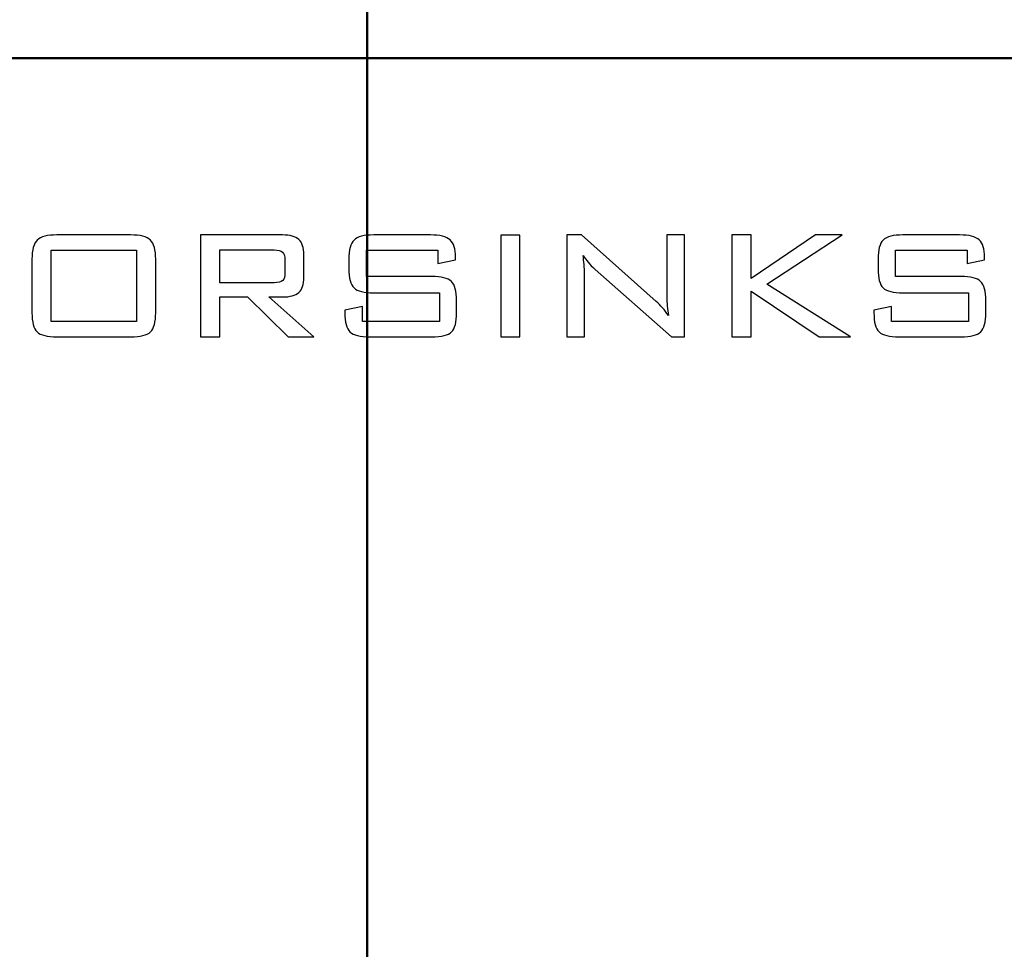
# Model space of a CAD drawing. Units: centimetres. Extents: x -47 to 65, y -51 to 28.
# Drawn here: x 4 to 14, y -12 to -2 of the extents above; entities that cross this region are included whole.
import ezdxf
from ezdxf.lldxf.tags import DXFTag

# ---------------------------------------------------------------- set-up
doc = ezdxf.new("R2010")
doc.units = ezdxf.units.CM
doc.header["$MEASUREMENT"] = 0
doc.layers.add('layer 1', color=7, linetype='Continuous')
tags = doc.linetypes.add('New Line2', pattern=[1.2, 0.5, -0.3, 0.1, -0.3]).pattern_tags.tags
tags[10:11] = [DXFTag(74, 4), DXFTag(75, 0), DXFTag(340, '0'), DXFTag(46, 1.0), DXFTag(50, 0.0), DXFTag(44, 0.0), DXFTag(45, 0.0)]
tags[8:9] = [DXFTag(74, 4), DXFTag(75, 0), DXFTag(340, '0'), DXFTag(46, 1.0), DXFTag(50, 0.0), DXFTag(44, 0.0), DXFTag(45, 0.0)]
tags[6:7] = [DXFTag(74, 4), DXFTag(75, 0), DXFTag(340, '0'), DXFTag(46, 1.0), DXFTag(50, 0.0), DXFTag(44, 0.0), DXFTag(45, 0.0)]
tags[4:5] = [DXFTag(74, 4), DXFTag(75, 0), DXFTag(340, '0'), DXFTag(46, 1.0), DXFTag(50, 0.0), DXFTag(44, 0.0), DXFTag(45, 0.0)]
tags = doc.linetypes.add('New Line3', pattern=[1.2, 0.5, -0.3, 0.1, -0.3]).pattern_tags.tags
tags[10:11] = [DXFTag(74, 4), DXFTag(75, 0), DXFTag(340, '0'), DXFTag(46, 1.0), DXFTag(50, 0.0), DXFTag(44, 0.0), DXFTag(45, 0.0)]
tags[8:9] = [DXFTag(74, 4), DXFTag(75, 0), DXFTag(340, '0'), DXFTag(46, 1.0), DXFTag(50, 0.0), DXFTag(44, 0.0), DXFTag(45, 0.0)]
tags[6:7] = [DXFTag(74, 4), DXFTag(75, 0), DXFTag(340, '0'), DXFTag(46, 1.0), DXFTag(50, 0.0), DXFTag(44, 0.0), DXFTag(45, 0.0)]
tags[4:5] = [DXFTag(74, 4), DXFTag(75, 0), DXFTag(340, '0'), DXFTag(46, 1.0), DXFTag(50, 0.0), DXFTag(44, 0.0), DXFTag(45, 0.0)]

msp = doc.modelspace()

# ---------------------------------------------------------------- linework, layer by layer
at = {"layer": 'layer 1', "linetype": 'New Line3', "lineweight": 50}
msp.add_open_spline([(7.30862, 24.44042), (7.30862, 24.44042), (7.30862, -27.55958), (7.30862, -27.55958)], degree=3, dxfattribs=at)
at = {"layer": 'layer 1', "linetype": 'New Line2', "lineweight": 50}
msp.add_open_spline([(-16.19139, -2.20807), (-16.19139, -2.20807), (30.80862, -2.20807), (30.80862, -2.20807)], degree=3, dxfattribs=at)
at = {"layer": 'layer 1'}
for points, knots in [([(3.77445, -4.32568), (3.77445, -4.2272), (3.79305, -4.15999), (3.83024, -4.12407), (3.83024, -4.12407), (3.86744, -4.08814), (3.93675, -4.07039), (4.0382, -4.07039), (4.0382, -4.07039), (4.0382, -4.07039), (4.81464, -4.07039), (4.81464, -4.07039), (4.81464, -4.07039), (4.91608, -4.07039), (4.9854, -4.08814), (5.0226, -4.12407), (5.0226, -4.12407), (5.05979, -4.15999), (5.07839, -4.2272), (5.07839, -4.32568), (5.07839, -4.32568), (5.07839, -4.32568), (5.07839, -4.89121), (5.07839, -4.89121), (5.07839, -4.89121), (5.07839, -4.9897), (5.06022, -5.05648), (5.02344, -5.09198), (5.02344, -5.09198), (4.98667, -5.12749), (4.91693, -5.14524), (4.81464, -5.14524), (4.81464, -5.14524), (4.81464, -5.14524), (4.0382, -5.14524), (4.0382, -5.14524), (4.0382, -5.14524), (3.93506, -5.14524), (3.86532, -5.12749), (3.82897, -5.09241), (3.82897, -5.09241), (3.79262, -5.05732), (3.77445, -4.99054), (3.77445, -4.89121), (3.77445, -4.89121), (3.77445, -4.89121), (3.77445, -4.32568), (3.77445, -4.32568)], [0, 0, 0, 0, 0.08333333, 0.08333333, 0.08333333, 0.08333333, 0.16666667, 0.16666667, 0.16666667, 0.16666667, 0.25, 0.25, 0.25, 0.25, 0.33333333, 0.33333333, 0.33333333, 0.33333333, 0.41666667, 0.41666667, 0.41666667, 0.41666667, 0.5, 0.5, 0.5, 0.5, 0.58333333, 0.58333333, 0.58333333, 0.58333333, 0.66666667, 0.66666667, 0.66666667, 0.66666667, 0.75, 0.75, 0.75, 0.75, 0.83333333, 0.83333333, 0.83333333, 0.83333333, 0.91666667, 0.91666667, 0.91666667, 0.91666667, 1, 1, 1, 1]), ([(5.55051, -5.14524), (5.55051, -5.14524), (5.55051, -4.07039), (5.55051, -4.07039), (5.55051, -4.07039), (5.55051, -4.07039), (6.41445, -4.07039), (6.41445, -4.07039), (6.41445, -4.07039), (6.49476, -4.07039), (6.55225, -4.08687), (6.58733, -4.11942), (6.58733, -4.11942), (6.62241, -4.15196), (6.64016, -4.2048), (6.64016, -4.27834), (6.64016, -4.27834), (6.64016, -4.27834), (6.64016, -4.51842), (6.64016, -4.51842), (6.64016, -4.51842), (6.64016, -4.59112), (6.62241, -4.64353), (6.58733, -4.67607), (6.58733, -4.67607), (6.55225, -4.7082), (6.49476, -4.72426), (6.41445, -4.72426), (6.41445, -4.72426), (6.41445, -4.72426), (6.27244, -4.72426), (6.27244, -4.72426), (6.27244, -4.72426), (6.27244, -4.72426), (6.74667, -5.14524), (6.74667, -5.14524), (6.74667, -5.14524), (6.74667, -5.14524), (6.47532, -5.14524), (6.47532, -5.14524), (6.47532, -5.14524), (6.47532, -5.14524), (6.04673, -4.72426), (6.04673, -4.72426), (6.04673, -4.72426), (6.04673, -4.72426), (5.7534, -4.72426), (5.7534, -4.72426), (5.7534, -4.72426), (5.7534, -4.72426), (5.7534, -5.14524), (5.7534, -5.14524), (5.7534, -5.14524), (5.7534, -5.14524), (5.55051, -5.14524), (5.55051, -5.14524)], [0, 0, 0, 0, 0.07142857, 0.07142857, 0.07142857, 0.07142857, 0.14285714, 0.14285714, 0.14285714, 0.14285714, 0.21428571, 0.21428571, 0.21428571, 0.21428571, 0.28571429, 0.28571429, 0.28571429, 0.28571429, 0.35714286, 0.35714286, 0.35714286, 0.35714286, 0.42857143, 0.42857143, 0.42857143, 0.42857143, 0.5, 0.5, 0.5, 0.5, 0.57142857, 0.57142857, 0.57142857, 0.57142857, 0.64285714, 0.64285714, 0.64285714, 0.64285714, 0.71428571, 0.71428571, 0.71428571, 0.71428571, 0.78571429, 0.78571429, 0.78571429, 0.78571429, 0.85714286, 0.85714286, 0.85714286, 0.85714286, 0.92857143, 0.92857143, 0.92857143, 0.92857143, 1, 1, 1, 1]), ([(8.05315, -4.23016), (8.05315, -4.23016), (7.2991, -4.23016), (7.2991, -4.23016), (7.2991, -4.23016), (7.2991, -4.23016), (7.2991, -4.5087), (7.2991, -4.5087), (7.2991, -4.5087), (7.2991, -4.5087), (7.9889, -4.5087), (7.9889, -4.5087), (7.9889, -4.5087), (8.0895, -4.5087), (8.15839, -4.52603), (8.19517, -4.56111), (8.19517, -4.56111), (8.23194, -4.59619), (8.25011, -4.66339), (8.25011, -4.7623), (8.25011, -4.7623), (8.25011, -4.7623), (8.25011, -4.89121), (8.25011, -4.89121), (8.25011, -4.89121), (8.25011, -4.99054), (8.23236, -5.05732), (8.19643, -5.09241), (8.19643, -5.09241), (8.16051, -5.12749), (8.09119, -5.14524), (7.9889, -5.14524), (7.9889, -5.14524), (7.9889, -5.14524), (7.33503, -5.14524), (7.33503, -5.14524), (7.33503, -5.14524), (7.23274, -5.14524), (7.163, -5.12749), (7.12623, -5.09241), (7.12623, -5.09241), (7.08946, -5.05732), (7.07128, -4.99054), (7.07128, -4.89121), (7.07128, -4.89121), (7.07128, -4.89121), (7.07128, -4.86163), (7.07128, -4.86163), (7.07128, -4.86163), (7.07128, -4.86163), (7.25684, -4.82316), (7.25684, -4.82316), (7.25684, -4.82316), (7.25684, -4.82316), (7.25684, -4.98293), (7.25684, -4.98293), (7.25684, -4.98293), (7.25684, -4.98293), (8.06794, -4.98293), (8.06794, -4.98293), (8.06794, -4.98293), (8.06794, -4.98293), (8.06794, -4.68072), (8.06794, -4.68072), (8.06794, -4.68072), (8.06794, -4.68072), (7.37603, -4.68072), (7.37603, -4.68072), (7.37603, -4.68072), (7.27416, -4.68072), (7.20527, -4.66339), (7.16892, -4.62831), (7.16892, -4.62831), (7.13257, -4.59323), (7.1144, -4.52603), (7.1144, -4.42712), (7.1144, -4.42712), (7.1144, -4.42712), (7.1144, -4.32568), (7.1144, -4.32568), (7.1144, -4.32568), (7.1144, -4.2272), (7.13257, -4.15999), (7.16892, -4.12407), (7.16892, -4.12407), (7.20527, -4.08814), (7.27416, -4.07039), (7.37603, -4.07039), (7.37603, -4.07039), (7.37603, -4.07039), (7.97411, -4.07039), (7.97411, -4.07039), (7.97411, -4.07039), (8.07386, -4.07039), (8.14276, -4.08772), (8.1808, -4.12237), (8.1808, -4.12237), (8.21884, -4.15703), (8.23786, -4.21832), (8.23786, -4.30581), (8.23786, -4.30581), (8.23786, -4.30581), (8.23786, -4.3316), (8.23786, -4.3316), (8.23786, -4.3316), (8.23786, -4.3316), (8.05315, -4.37133), (8.05315, -4.37133), (8.05315, -4.37133), (8.05315, -4.37133), (8.05315, -4.23016), (8.05315, -4.23016)], [0, 0, 0, 0, 0.03571429, 0.03571429, 0.03571429, 0.03571429, 0.07142857, 0.07142857, 0.07142857, 0.07142857, 0.10714286, 0.10714286, 0.10714286, 0.10714286, 0.14285714, 0.14285714, 0.14285714, 0.14285714, 0.17857143, 0.17857143, 0.17857143, 0.17857143, 0.21428571, 0.21428571, 0.21428571, 0.21428571, 0.25, 0.25, 0.25, 0.25, 0.28571429, 0.28571429, 0.28571429, 0.28571429, 0.32142857, 0.32142857, 0.32142857, 0.32142857, 0.35714286, 0.35714286, 0.35714286, 0.35714286, 0.39285714, 0.39285714, 0.39285714, 0.39285714, 0.42857143, 0.42857143, 0.42857143, 0.42857143, 0.46428571, 0.46428571, 0.46428571, 0.46428571, 0.5, 0.5, 0.5, 0.5, 0.53571429, 0.53571429, 0.53571429, 0.53571429, 0.57142857, 0.57142857, 0.57142857, 0.57142857, 0.60714286, 0.60714286, 0.60714286, 0.60714286, 0.64285714, 0.64285714, 0.64285714, 0.64285714, 0.67857143, 0.67857143, 0.67857143, 0.67857143, 0.71428571, 0.71428571, 0.71428571, 0.71428571, 0.75, 0.75, 0.75, 0.75, 0.78571429, 0.78571429, 0.78571429, 0.78571429, 0.82142857, 0.82142857, 0.82142857, 0.82142857, 0.85714286, 0.85714286, 0.85714286, 0.85714286, 0.89285714, 0.89285714, 0.89285714, 0.89285714, 0.92857143, 0.92857143, 0.92857143, 0.92857143, 0.96428571, 0.96428571, 0.96428571, 0.96428571, 1, 1, 1, 1]), ([(8.91751, -5.14524), (8.91751, -5.14524), (8.71547, -5.14524), (8.71547, -5.14524), (8.71547, -5.14524), (8.71547, -5.14524), (8.71547, -4.07292), (8.71547, -4.07292), (8.71547, -4.07292), (8.71547, -4.07292), (8.91751, -4.07292), (8.91751, -4.07292), (8.91751, -4.07292), (8.91751, -4.07292), (8.91751, -5.14524), (8.91751, -5.14524)], [0, 0, 0, 0, 0.25, 0.25, 0.25, 0.25, 0.5, 0.5, 0.5, 0.5, 0.75, 0.75, 0.75, 0.75, 1, 1, 1, 1]), ([(9.58237, -4.28595), (9.58744, -4.31723), (9.59082, -4.34893), (9.59336, -4.38105), (9.59336, -4.38105), (9.5959, -4.4136), (9.59716, -4.44572), (9.59716, -4.47784), (9.59716, -4.47784), (9.59716, -4.47784), (9.59716, -5.14524), (9.59716, -5.14524), (9.59716, -5.14524), (9.59716, -5.14524), (9.41034, -5.14524), (9.41034, -5.14524), (9.41034, -5.14524), (9.41034, -5.14524), (9.41034, -4.07039), (9.41034, -4.07039), (9.41034, -4.07039), (9.41034, -4.07039), (9.56504, -4.07039), (9.56504, -4.07039), (9.56504, -4.07039), (9.56504, -4.07039), (10.35375, -4.77244), (10.35375, -4.77244), (10.35375, -4.77244), (10.37699, -4.79231), (10.39897, -4.81429), (10.42011, -4.83796), (10.42011, -4.83796), (10.44124, -4.86205), (10.46195, -4.88952), (10.48266, -4.91996), (10.48266, -4.91996), (10.47674, -4.88783), (10.47252, -4.85486), (10.46956, -4.8219), (10.46956, -4.8219), (10.4666, -4.78893), (10.46533, -4.75469), (10.46533, -4.71919), (10.46533, -4.71919), (10.46533, -4.71919), (10.46533, -4.07039), (10.46533, -4.07039), (10.46533, -4.07039), (10.46533, -4.07039), (10.65215, -4.07039), (10.65215, -4.07039), (10.65215, -4.07039), (10.65215, -4.07039), (10.65215, -5.14524), (10.65215, -5.14524), (10.65215, -5.14524), (10.65215, -5.14524), (10.51352, -5.14524), (10.51352, -5.14524), (10.51352, -5.14524), (10.51352, -5.14524), (9.70875, -4.43304), (9.70875, -4.43304), (9.70875, -4.43304), (9.68043, -4.40683), (9.65634, -4.38189), (9.63605, -4.35823), (9.63605, -4.35823), (9.61576, -4.33456), (9.59801, -4.31046), (9.58237, -4.28595)], [0, 0, 0, 0, 0.05555556, 0.05555556, 0.05555556, 0.05555556, 0.11111111, 0.11111111, 0.11111111, 0.11111111, 0.16666667, 0.16666667, 0.16666667, 0.16666667, 0.22222222, 0.22222222, 0.22222222, 0.22222222, 0.27777778, 0.27777778, 0.27777778, 0.27777778, 0.33333333, 0.33333333, 0.33333333, 0.33333333, 0.38888889, 0.38888889, 0.38888889, 0.38888889, 0.44444444, 0.44444444, 0.44444444, 0.44444444, 0.5, 0.5, 0.5, 0.5, 0.55555556, 0.55555556, 0.55555556, 0.55555556, 0.61111111, 0.61111111, 0.61111111, 0.61111111, 0.66666667, 0.66666667, 0.66666667, 0.66666667, 0.72222222, 0.72222222, 0.72222222, 0.72222222, 0.77777778, 0.77777778, 0.77777778, 0.77777778, 0.83333333, 0.83333333, 0.83333333, 0.83333333, 0.88888889, 0.88888889, 0.88888889, 0.88888889, 0.94444444, 0.94444444, 0.94444444, 0.94444444, 1, 1, 1, 1]), ([(11.15006, -5.14524), (11.15006, -5.14524), (11.15006, -4.07039), (11.15006, -4.07039), (11.15006, -4.07039), (11.15006, -4.07039), (11.35295, -4.07039), (11.35295, -4.07039), (11.35295, -4.07039), (11.35295, -4.07039), (11.35295, -4.5311), (11.35295, -4.5311), (11.35295, -4.5311), (11.35295, -4.5311), (12.03133, -4.07039), (12.03133, -4.07039), (12.03133, -4.07039), (12.03133, -4.07039), (12.31368, -4.07039), (12.31368, -4.07039), (12.31368, -4.07039), (12.31368, -4.07039), (11.5199, -4.58943), (11.5199, -4.58943), (11.5199, -4.58943), (11.5199, -4.58943), (12.40159, -5.14524), (12.40159, -5.14524), (12.40159, -5.14524), (12.40159, -5.14524), (12.0698, -5.14524), (12.0698, -5.14524), (12.0698, -5.14524), (12.0698, -5.14524), (11.35295, -4.66339), (11.35295, -4.66339), (11.35295, -4.66339), (11.35295, -4.66339), (11.35295, -5.14524), (11.35295, -5.14524), (11.35295, -5.14524), (11.35295, -5.14524), (11.15006, -5.14524), (11.15006, -5.14524)], [0, 0, 0, 0, 0.09090909, 0.09090909, 0.09090909, 0.09090909, 0.18181818, 0.18181818, 0.18181818, 0.18181818, 0.27272727, 0.27272727, 0.27272727, 0.27272727, 0.36363636, 0.36363636, 0.36363636, 0.36363636, 0.45454545, 0.45454545, 0.45454545, 0.45454545, 0.54545455, 0.54545455, 0.54545455, 0.54545455, 0.63636364, 0.63636364, 0.63636364, 0.63636364, 0.72727273, 0.72727273, 0.72727273, 0.72727273, 0.81818182, 0.81818182, 0.81818182, 0.81818182, 0.90909091, 0.90909091, 0.90909091, 0.90909091, 1, 1, 1, 1]), ([(13.6303, -4.23016), (13.6303, -4.23016), (12.87625, -4.23016), (12.87625, -4.23016), (12.87625, -4.23016), (12.87625, -4.23016), (12.87625, -4.5087), (12.87625, -4.5087), (12.87625, -4.5087), (12.87625, -4.5087), (13.56605, -4.5087), (13.56605, -4.5087), (13.56605, -4.5087), (13.66665, -4.5087), (13.73554, -4.52603), (13.77232, -4.56111), (13.77232, -4.56111), (13.80909, -4.59619), (13.82726, -4.66339), (13.82726, -4.7623), (13.82726, -4.7623), (13.82726, -4.7623), (13.82726, -4.89121), (13.82726, -4.89121), (13.82726, -4.89121), (13.82726, -4.99054), (13.80951, -5.05732), (13.77358, -5.09241), (13.77358, -5.09241), (13.73766, -5.12749), (13.66834, -5.14524), (13.56605, -5.14524), (13.56605, -5.14524), (13.56605, -5.14524), (12.91218, -5.14524), (12.91218, -5.14524), (12.91218, -5.14524), (12.80989, -5.14524), (12.74015, -5.12749), (12.70338, -5.09241), (12.70338, -5.09241), (12.66661, -5.05732), (12.64843, -4.99054), (12.64843, -4.89121), (12.64843, -4.89121), (12.64843, -4.89121), (12.64843, -4.86163), (12.64843, -4.86163), (12.64843, -4.86163), (12.64843, -4.86163), (12.83399, -4.82316), (12.83399, -4.82316), (12.83399, -4.82316), (12.83399, -4.82316), (12.83399, -4.98293), (12.83399, -4.98293), (12.83399, -4.98293), (12.83399, -4.98293), (13.64509, -4.98293), (13.64509, -4.98293), (13.64509, -4.98293), (13.64509, -4.98293), (13.64509, -4.68072), (13.64509, -4.68072), (13.64509, -4.68072), (13.64509, -4.68072), (12.95318, -4.68072), (12.95318, -4.68072), (12.95318, -4.68072), (12.85131, -4.68072), (12.78242, -4.66339), (12.74607, -4.62831), (12.74607, -4.62831), (12.70972, -4.59323), (12.69155, -4.52603), (12.69155, -4.42712), (12.69155, -4.42712), (12.69155, -4.42712), (12.69155, -4.32568), (12.69155, -4.32568), (12.69155, -4.32568), (12.69155, -4.2272), (12.70972, -4.15999), (12.74607, -4.12407), (12.74607, -4.12407), (12.78242, -4.08814), (12.85131, -4.07039), (12.95318, -4.07039), (12.95318, -4.07039), (12.95318, -4.07039), (13.55126, -4.07039), (13.55126, -4.07039), (13.55126, -4.07039), (13.65101, -4.07039), (13.71991, -4.08772), (13.75795, -4.12237), (13.75795, -4.12237), (13.79599, -4.15703), (13.81501, -4.21832), (13.81501, -4.30581), (13.81501, -4.30581), (13.81501, -4.30581), (13.81501, -4.3316), (13.81501, -4.3316), (13.81501, -4.3316), (13.81501, -4.3316), (13.6303, -4.37133), (13.6303, -4.37133), (13.6303, -4.37133), (13.6303, -4.37133), (13.6303, -4.23016), (13.6303, -4.23016)], [0, 0, 0, 0, 0.03571429, 0.03571429, 0.03571429, 0.03571429, 0.07142857, 0.07142857, 0.07142857, 0.07142857, 0.10714286, 0.10714286, 0.10714286, 0.10714286, 0.14285714, 0.14285714, 0.14285714, 0.14285714, 0.17857143, 0.17857143, 0.17857143, 0.17857143, 0.21428571, 0.21428571, 0.21428571, 0.21428571, 0.25, 0.25, 0.25, 0.25, 0.28571429, 0.28571429, 0.28571429, 0.28571429, 0.32142857, 0.32142857, 0.32142857, 0.32142857, 0.35714286, 0.35714286, 0.35714286, 0.35714286, 0.39285714, 0.39285714, 0.39285714, 0.39285714, 0.42857143, 0.42857143, 0.42857143, 0.42857143, 0.46428571, 0.46428571, 0.46428571, 0.46428571, 0.5, 0.5, 0.5, 0.5, 0.53571429, 0.53571429, 0.53571429, 0.53571429, 0.57142857, 0.57142857, 0.57142857, 0.57142857, 0.60714286, 0.60714286, 0.60714286, 0.60714286, 0.64285714, 0.64285714, 0.64285714, 0.64285714, 0.67857143, 0.67857143, 0.67857143, 0.67857143, 0.71428571, 0.71428571, 0.71428571, 0.71428571, 0.75, 0.75, 0.75, 0.75, 0.78571429, 0.78571429, 0.78571429, 0.78571429, 0.82142857, 0.82142857, 0.82142857, 0.82142857, 0.85714286, 0.85714286, 0.85714286, 0.85714286, 0.89285714, 0.89285714, 0.89285714, 0.89285714, 0.92857143, 0.92857143, 0.92857143, 0.92857143, 0.96428571, 0.96428571, 0.96428571, 0.96428571, 1, 1, 1, 1]), ([(3.97733, -4.98293), (3.97733, -4.98293), (4.87551, -4.98293), (4.87551, -4.98293), (4.87551, -4.98293), (4.87551, -4.98293), (4.87551, -4.23016), (4.87551, -4.23016), (4.87551, -4.23016), (4.87551, -4.23016), (3.97733, -4.23016), (3.97733, -4.23016), (3.97733, -4.23016), (3.97733, -4.23016), (3.97733, -4.98293), (3.97733, -4.98293)], [0, 0, 0, 0, 0.25, 0.25, 0.25, 0.25, 0.5, 0.5, 0.5, 0.5, 0.75, 0.75, 0.75, 0.75, 1, 1, 1, 1]), ([(6.32569, -4.22762), (6.32569, -4.22762), (5.7534, -4.22762), (5.7534, -4.22762), (5.7534, -4.22762), (5.7534, -4.22762), (5.7534, -4.57421), (5.7534, -4.57421), (5.7534, -4.57421), (5.7534, -4.57421), (6.32569, -4.57421), (6.32569, -4.57421), (6.32569, -4.57421), (6.37092, -4.57421), (6.40135, -4.5666), (6.41699, -4.55181), (6.41699, -4.55181), (6.43263, -4.53702), (6.44066, -4.50827), (6.44066, -4.46516), (6.44066, -4.46516), (6.44066, -4.46516), (6.44066, -4.33667), (6.44066, -4.33667), (6.44066, -4.33667), (6.44066, -4.29694), (6.43221, -4.26904), (6.41572, -4.25256), (6.41572, -4.25256), (6.39924, -4.23607), (6.36923, -4.22762), (6.32569, -4.22762)], [0, 0, 0, 0, 0.125, 0.125, 0.125, 0.125, 0.25, 0.25, 0.25, 0.25, 0.375, 0.375, 0.375, 0.375, 0.5, 0.5, 0.5, 0.5, 0.625, 0.625, 0.625, 0.625, 0.75, 0.75, 0.75, 0.75, 0.875, 0.875, 0.875, 0.875, 1, 1, 1, 1])]:
    msp.add_open_spline(points, degree=3, knots=knots, dxfattribs=at)

doc.saveas('drawing.dxf')
